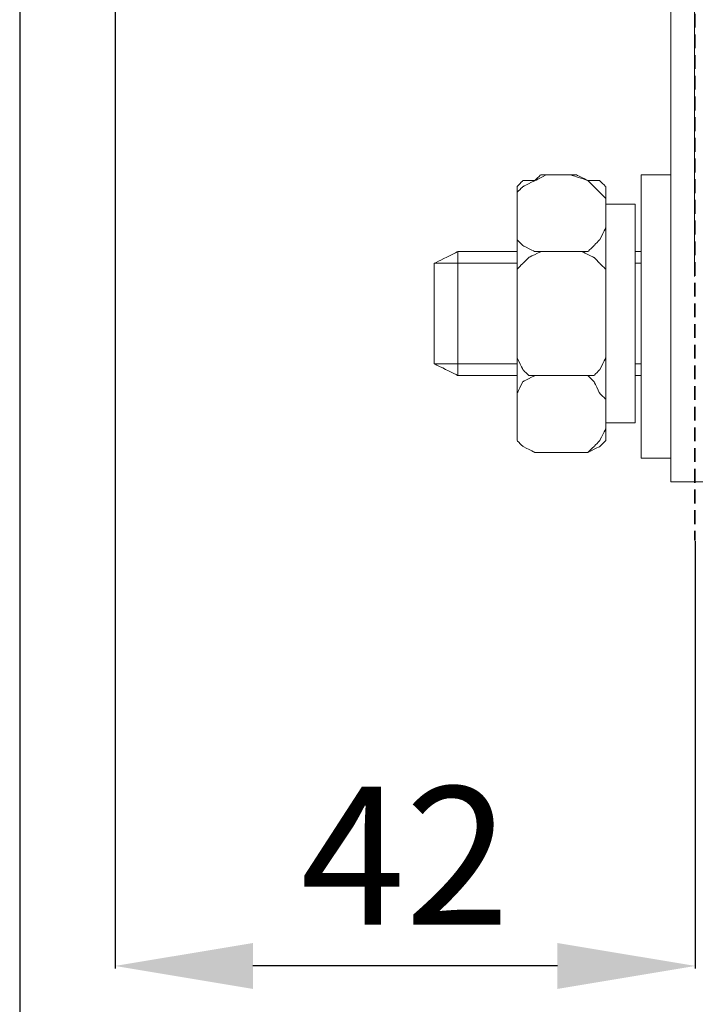
# Model space of a CAD drawing. Units: centimetres. Extents: x -46 to 571, y 88 to 417.
# Drawn here: x -6 to 43, y 140 to 212 of the extents above; entities that cross this region are included whole.
import ezdxf

# ---------------------------------------------------------------- set-up
doc = ezdxf.new("R2010")
doc.units = ezdxf.units.CM
doc.header["$MEASUREMENT"] = 0
doc.linetypes.add('штриховаяX2', pattern=[1.5, 1, -0.5])
doc.layers.add('layer 1', color=7, linetype='Continuous')
doc.styles.get("Standard").update_dxf_attribs({"font": 'isocpeur.ttf', "height": 10})
doc.dimstyles.get("Standard").update_dxf_attribs({"dimtxt": 10, "dimasz": 10, "dimexe": 0.18, "dimexo": 0.0625, "dimgap": 3, "dimtad": 1, "dimdec": 0, "dimzin": 0, "dimdsep": 46, "dimtxsty": 'Standard', "dimcen": 0.09, "dimadec": 0, "dimazin": 0, "dimtfac": 1, "dimtdec": 0, "dimtmove": 0, "dimatfit": 3, "dimfxl": 1, "dimtolj": 1, "dimtzin": 0, "dimarcsym": 0})

# ---------------------------------------------------------------- blocks, each defined once
blk = doc.blocks.new('*D22')
at = {"color": 0, "lineweight": -2, "transparency": 16777216}
for p, q in [((-5.535, 225.263), (-5.535, 101.654)), ((184.465, 142.245), (184.465, 101.654)), ((4.465, 101.834), (174.465, 101.834))]:
    blk.add_line(p, q, dxfattribs=at)
at = {"color": 0, "lineweight": 20, "transparency": 16777216}
for points in [[(4.465, 103.5), (4.465, 100.167), (-5.535, 101.834)], [(174.465, 103.5), (174.465, 100.167), (184.465, 101.834)]]:
    blk.add_solid(points, dxfattribs=at)
at = {"layer": 'Defpoints', "color": 0, "lineweight": 20, "transparency": 16777216}
for p in [(-5.535, 225.326), (184.465, 142.307), (184.465, 101.834)]:
    blk.add_point(p, dxfattribs=at)
at = {"color": 0, "lineweight": 20, "transparency": 16777216, "insert": (89.465, 109.834), "char_height": 10, "attachment_point": 5}
blk.add_mtext('\\A1;190', dxfattribs=at)
blk = doc.blocks.new('A$C58D21CC5')
at = {"linetype": 'штриховаяX2', "lineweight": 20}
for p, q in [((56.046, 204.123), (56.046, 33.935)), ((56.112, 204.123), (56.112, 33.935))]:
    blk.add_line(p, q, dxfattribs=at)
at = {"lineweight": 20}
blk.add_line((56.046, 53.067), (56.046, 195.986), dxfattribs=at)
at = {"layer": 'layer 1', "lineweight": 20}
for points, knots in [([(54.332, 96.442), (54.332, 96.442), (57.76, 96.442), (57.76, 96.442), (57.76, 96.442), (57.76, 96.442), (57.76, 38.176), (57.76, 38.176), (57.76, 38.176), (57.76, 38.176), (54.332, 38.176), (54.332, 38.176), (54.332, 38.176), (54.332, 38.176), (54.332, 96.442), (54.332, 96.442)], [0, 0, 0, 0, 0.25, 0.25, 0.25, 0.375, 0.5, 0.5, 0.5, 0.625, 0.75, 0.75, 0.75, 0.875, 1, 1, 1, 1]), ([(43.193, 56.597), (43.193, 56.597), (43.193, 58.741), (43.193, 58.741), (43.193, 58.741), (43.193, 58.741), (43.193, 59.167), (43.193, 59.167), (43.193, 59.167), (43.193, 59.167), (43.621, 59.595), (43.621, 59.595), (43.621, 59.595), (43.621, 59.595), (44.479, 60.026), (44.479, 60.026), (44.479, 60.026), (44.479, 60.026), (45.335, 60.453), (45.335, 60.453), (45.335, 60.453), (45.335, 60.453), (47.049, 60.453), (47.049, 60.453), (47.049, 60.453), (47.049, 60.453), (48.334, 60.026), (48.334, 60.026), (48.334, 60.026), (48.334, 60.026), (48.762, 59.595), (48.762, 59.595), (48.762, 59.595), (48.762, 59.595), (49.19, 59.167), (49.19, 59.167), (49.19, 59.167), (49.19, 59.167), (49.619, 58.741), (49.619, 58.741), (49.619, 58.741), (49.619, 58.741), (49.619, 56.597), (49.619, 56.597), (49.619, 56.597), (49.619, 56.597), (49.19, 55.742), (49.19, 55.742), (49.19, 55.742), (49.19, 55.742), (48.762, 55.311), (48.762, 55.311), (48.762, 55.311), (48.762, 55.311), (48.334, 54.883), (48.334, 54.883), (48.334, 54.883), (48.334, 54.883), (47.049, 54.883), (47.049, 54.883), (47.049, 54.883), (47.049, 54.883), (45.335, 54.883), (45.335, 54.883), (45.335, 54.883), (45.335, 54.883), (44.479, 54.883), (44.479, 54.883), (44.479, 54.883), (44.479, 54.883), (43.621, 55.311), (43.621, 55.311), (43.621, 55.311), (43.621, 55.311), (43.193, 55.742), (43.193, 55.742), (43.193, 55.742), (43.193, 55.742), (43.193, 56.597), (43.193, 56.597)], [0, 0, 0, 0, 0.05, 0.05, 0.05, 0.075, 0.1, 0.1, 0.1, 0.125, 0.15, 0.15, 0.15, 0.175, 0.2, 0.2, 0.2, 0.225, 0.25, 0.25, 0.25, 0.275, 0.3, 0.3, 0.3, 0.325, 0.35, 0.35, 0.35, 0.375, 0.4, 0.4, 0.4, 0.425, 0.45, 0.45, 0.45, 0.475, 0.5, 0.5, 0.5, 0.525, 0.55, 0.55, 0.55, 0.575, 0.6, 0.6, 0.6, 0.625, 0.65, 0.65, 0.65, 0.675, 0.7, 0.7, 0.7, 0.725, 0.75, 0.75, 0.75, 0.775, 0.8, 0.8, 0.8, 0.825, 0.85, 0.85, 0.85, 0.875, 0.9, 0.9, 0.9, 0.925, 0.95, 0.95, 0.95, 0.975, 1, 1, 1, 1]), ([(43.193, 56.597), (43.193, 56.597), (43.193, 58.741), (43.193, 58.741), (43.193, 58.741), (43.193, 58.741), (43.193, 59.167), (43.193, 59.167), (43.193, 59.167), (43.193, 59.167), (43.621, 59.595), (43.621, 59.595), (43.621, 59.595), (43.621, 59.595), (44.479, 60.026), (44.479, 60.026), (44.479, 60.026), (44.479, 60.026), (45.335, 60.453), (45.335, 60.453), (45.335, 60.453), (45.335, 60.453), (47.049, 60.453), (47.049, 60.453), (47.049, 60.453), (47.049, 60.453), (48.334, 60.026), (48.334, 60.026), (48.334, 60.026), (48.334, 60.026), (48.762, 59.595), (48.762, 59.595), (48.762, 59.595), (48.762, 59.595), (49.19, 59.167), (49.19, 59.167), (49.19, 59.167), (49.19, 59.167), (49.619, 58.741), (49.619, 58.741), (49.619, 58.741), (49.619, 58.741), (49.619, 56.597), (49.619, 56.597), (49.619, 56.597), (49.619, 56.597), (49.19, 55.742), (49.19, 55.742), (49.19, 55.742), (49.19, 55.742), (48.762, 55.311), (48.762, 55.311), (48.762, 55.311), (48.762, 55.311), (48.334, 54.883), (48.334, 54.883), (48.334, 54.883), (48.334, 54.883), (47.049, 54.883), (47.049, 54.883), (47.049, 54.883), (47.049, 54.883), (45.335, 54.883), (45.335, 54.883), (45.335, 54.883), (45.335, 54.883), (44.479, 54.883), (44.479, 54.883), (44.479, 54.883), (44.479, 54.883), (43.621, 55.311), (43.621, 55.311), (43.621, 55.311), (43.621, 55.311), (43.193, 55.742), (43.193, 55.742), (43.193, 55.742), (43.193, 55.742), (43.193, 56.597), (43.193, 56.597)], [0, 0, 0, 0, 0.05, 0.05, 0.05, 0.075, 0.1, 0.1, 0.1, 0.125, 0.15, 0.15, 0.15, 0.175, 0.2, 0.2, 0.2, 0.225, 0.25, 0.25, 0.25, 0.275, 0.3, 0.3, 0.3, 0.325, 0.35, 0.35, 0.35, 0.375, 0.4, 0.4, 0.4, 0.425, 0.45, 0.45, 0.45, 0.475, 0.5, 0.5, 0.5, 0.525, 0.55, 0.55, 0.55, 0.575, 0.6, 0.6, 0.6, 0.625, 0.65, 0.65, 0.65, 0.675, 0.7, 0.7, 0.7, 0.725, 0.75, 0.75, 0.75, 0.775, 0.8, 0.8, 0.8, 0.825, 0.85, 0.85, 0.85, 0.875, 0.9, 0.9, 0.9, 0.925, 0.95, 0.95, 0.95, 0.975, 1, 1, 1, 1]), ([(44.907, 60.453), (44.907, 60.453), (47.477, 60.453), (47.477, 60.453), (47.477, 60.453), (47.477, 60.453), (48.334, 60.026), (48.334, 60.026), (48.334, 60.026), (48.334, 60.026), (49.19, 60.026), (49.19, 60.026), (49.19, 60.026), (49.19, 60.026), (49.619, 59.595), (49.619, 59.595), (49.619, 59.595), (49.619, 59.595), (49.619, 59.167), (49.619, 59.167), (49.619, 59.167), (49.619, 59.167), (49.619, 41.602), (49.619, 41.602), (49.619, 41.602), (49.619, 41.602), (49.619, 41.174), (49.619, 41.174), (49.619, 41.174), (49.619, 41.174), (49.19, 40.745), (49.19, 40.745), (49.19, 40.745), (49.19, 40.745), (48.334, 40.318), (48.334, 40.318), (48.334, 40.318), (48.334, 40.318), (47.477, 40.318), (47.477, 40.318), (47.477, 40.318), (47.477, 40.318), (44.907, 40.318), (44.907, 40.318), (44.907, 40.318), (44.907, 40.318), (44.479, 40.318), (44.479, 40.318), (44.479, 40.318), (44.479, 40.318), (43.621, 40.745), (43.621, 40.745), (43.621, 40.745), (43.621, 40.745), (43.193, 41.174), (43.193, 41.174), (43.193, 41.174), (43.193, 41.174), (43.193, 41.602), (43.193, 41.602), (43.193, 41.602), (43.193, 41.602), (43.193, 59.167), (43.193, 59.167), (43.193, 59.167), (43.193, 59.167), (43.193, 59.595), (43.193, 59.595), (43.193, 59.595), (43.193, 59.595), (43.621, 60.026), (43.621, 60.026), (43.621, 60.026), (43.621, 60.026), (44.479, 60.026), (44.479, 60.026), (44.479, 60.026), (44.479, 60.026), (44.907, 60.453), (44.907, 60.453)], [0, 0, 0, 0, 0.05, 0.05, 0.05, 0.075, 0.1, 0.1, 0.1, 0.125, 0.15, 0.15, 0.15, 0.175, 0.2, 0.2, 0.2, 0.225, 0.25, 0.25, 0.25, 0.275, 0.3, 0.3, 0.3, 0.325, 0.35, 0.35, 0.35, 0.375, 0.4, 0.4, 0.4, 0.425, 0.45, 0.45, 0.45, 0.475, 0.5, 0.5, 0.5, 0.525, 0.55, 0.55, 0.55, 0.575, 0.6, 0.6, 0.6, 0.625, 0.65, 0.65, 0.65, 0.675, 0.7, 0.7, 0.7, 0.725, 0.75, 0.75, 0.75, 0.775, 0.8, 0.8, 0.8, 0.825, 0.85, 0.85, 0.85, 0.875, 0.9, 0.9, 0.9, 0.925, 0.95, 0.95, 0.95, 0.975, 1, 1, 1, 1]), ([(44.907, 60.453), (44.907, 60.453), (47.477, 60.453), (47.477, 60.453), (47.477, 60.453), (47.477, 60.453), (48.334, 60.026), (48.334, 60.026), (48.334, 60.026), (48.334, 60.026), (49.19, 60.026), (49.19, 60.026), (49.19, 60.026), (49.19, 60.026), (49.619, 59.595), (49.619, 59.595), (49.619, 59.595), (49.619, 59.595), (49.619, 59.167), (49.619, 59.167), (49.619, 59.167), (49.619, 59.167), (49.619, 41.602), (49.619, 41.602), (49.619, 41.602), (49.619, 41.602), (49.619, 41.174), (49.619, 41.174), (49.619, 41.174), (49.619, 41.174), (49.19, 40.745), (49.19, 40.745), (49.19, 40.745), (49.19, 40.745), (48.334, 40.318), (48.334, 40.318), (48.334, 40.318), (48.334, 40.318), (47.477, 40.318), (47.477, 40.318), (47.477, 40.318), (47.477, 40.318), (44.907, 40.318), (44.907, 40.318), (44.907, 40.318), (44.907, 40.318), (44.479, 40.318), (44.479, 40.318), (44.479, 40.318), (44.479, 40.318), (43.621, 40.745), (43.621, 40.745), (43.621, 40.745), (43.621, 40.745), (43.193, 41.174), (43.193, 41.174), (43.193, 41.174), (43.193, 41.174), (43.193, 41.602), (43.193, 41.602), (43.193, 41.602), (43.193, 41.602), (43.193, 59.167), (43.193, 59.167), (43.193, 59.167), (43.193, 59.167), (43.193, 59.595), (43.193, 59.595), (43.193, 59.595), (43.193, 59.595), (43.621, 60.026), (43.621, 60.026), (43.621, 60.026), (43.621, 60.026), (44.479, 60.026), (44.479, 60.026), (44.479, 60.026), (44.479, 60.026), (44.907, 60.453), (44.907, 60.453)], [0, 0, 0, 0, 0.05, 0.05, 0.05, 0.075, 0.1, 0.1, 0.1, 0.125, 0.15, 0.15, 0.15, 0.175, 0.2, 0.2, 0.2, 0.225, 0.25, 0.25, 0.25, 0.275, 0.3, 0.3, 0.3, 0.325, 0.35, 0.35, 0.35, 0.375, 0.4, 0.4, 0.4, 0.425, 0.45, 0.45, 0.45, 0.475, 0.5, 0.5, 0.5, 0.525, 0.55, 0.55, 0.55, 0.575, 0.6, 0.6, 0.6, 0.625, 0.65, 0.65, 0.65, 0.675, 0.7, 0.7, 0.7, 0.725, 0.75, 0.75, 0.75, 0.775, 0.8, 0.8, 0.8, 0.825, 0.85, 0.85, 0.85, 0.875, 0.9, 0.9, 0.9, 0.925, 0.95, 0.95, 0.95, 0.975, 1, 1, 1, 1]), ([(54.332, 60.453), (54.332, 60.453), (52.19, 60.453), (52.19, 60.453), (52.19, 60.453), (52.19, 60.453), (52.19, 39.889), (52.19, 39.889), (52.19, 39.889), (52.19, 39.889), (54.332, 39.889), (54.332, 39.889), (54.332, 39.889), (54.332, 39.889), (54.332, 60.453), (54.332, 60.453)], [0, 0, 0, 0, 0.25, 0.25, 0.25, 0.375, 0.5, 0.5, 0.5, 0.625, 0.75, 0.75, 0.75, 0.875, 1, 1, 1, 1]), ([(54.332, 60.453), (54.332, 60.453), (52.19, 60.453), (52.19, 60.453), (52.19, 60.453), (52.19, 60.453), (52.19, 39.889), (52.19, 39.889), (52.19, 39.889), (52.19, 39.889), (54.332, 39.889), (54.332, 39.889), (54.332, 39.889), (54.332, 39.889), (54.332, 60.453), (54.332, 60.453)], [0, 0, 0, 0, 0.25, 0.25, 0.25, 0.375, 0.5, 0.5, 0.5, 0.625, 0.75, 0.75, 0.75, 0.875, 1, 1, 1, 1]), ([(51.761, 58.313), (51.761, 58.313), (49.619, 58.313), (49.619, 58.313), (49.619, 58.313), (49.619, 58.313), (49.619, 42.46), (49.619, 42.46), (49.619, 42.46), (49.619, 42.46), (51.761, 42.46), (51.761, 42.46), (51.761, 42.46), (51.761, 42.46), (51.761, 58.313), (51.761, 58.313)], [0, 0, 0, 0, 0.25, 0.25, 0.25, 0.375, 0.5, 0.5, 0.5, 0.625, 0.75, 0.75, 0.75, 0.875, 1, 1, 1, 1]), ([(51.761, 58.313), (51.761, 58.313), (49.619, 58.313), (49.619, 58.313), (49.619, 58.313), (49.619, 58.313), (49.619, 42.46), (49.619, 42.46), (49.619, 42.46), (49.619, 42.46), (51.761, 42.46), (51.761, 42.46), (51.761, 42.46), (51.761, 42.46), (51.761, 58.313), (51.761, 58.313)], [0, 0, 0, 0, 0.25, 0.25, 0.25, 0.375, 0.5, 0.5, 0.5, 0.625, 0.75, 0.75, 0.75, 0.875, 1, 1, 1, 1]), ([(43.193, 54.883), (40.701, 54.883), (38.909, 54.883), (38.909, 54.883), (38.909, 54.883), (38.909, 54.883), (37.195, 54.029), (37.195, 54.029), (37.195, 54.029), (37.195, 54.029), (37.195, 46.744), (37.195, 46.744), (37.195, 46.744), (37.195, 46.744), (38.909, 45.887), (38.909, 45.887), (38.909, 45.887), (38.909, 45.887), (40.701, 45.887), (43.193, 45.887)], [0.115848, 0.115848, 0.115848, 0.115848, 0.1666667, 0.1666667, 0.1666667, 0.25, 0.3333333, 0.3333333, 0.3333333, 0.4166667, 0.5, 0.5, 0.5, 0.5833333, 0.6666667, 0.6666667, 0.6666667, 0.692076, 0.7174854, 0.7174854, 0.7174854, 0.7174854]), ([(43.193, 47.599), (43.193, 47.599), (43.193, 52.742), (43.193, 52.742), (43.193, 52.742), (43.193, 52.742), (43.193, 53.599), (43.193, 53.599), (43.193, 53.599), (43.193, 53.599), (43.621, 54.029), (43.621, 54.029), (43.621, 54.029), (43.621, 54.029), (44.05, 54.454), (44.05, 54.454), (44.05, 54.454), (44.05, 54.454), (44.907, 54.883), (44.907, 54.883), (44.907, 54.883), (44.907, 54.883), (47.906, 54.883), (47.906, 54.883), (47.906, 54.883), (47.906, 54.883), (48.762, 54.454), (48.762, 54.454), (48.762, 54.454), (48.762, 54.454), (49.19, 54.029), (49.19, 54.029), (49.19, 54.029), (49.19, 54.029), (49.619, 53.599), (49.619, 53.599), (49.619, 53.599), (49.619, 53.599), (49.619, 52.742), (49.619, 52.742), (49.619, 52.742), (49.619, 52.742), (49.619, 47.599), (49.619, 47.599), (49.619, 47.599), (49.619, 47.599), (49.619, 47.173), (49.619, 47.173), (49.619, 47.173), (49.619, 47.173), (49.19, 46.315), (49.19, 46.315), (49.19, 46.315), (49.19, 46.315), (48.762, 45.887), (48.762, 45.887), (48.762, 45.887), (48.762, 45.887), (47.906, 45.887), (47.906, 45.887), (47.906, 45.887), (47.906, 45.887), (44.907, 45.887), (44.907, 45.887), (44.907, 45.887), (44.907, 45.887), (44.05, 45.887), (44.05, 45.887), (44.05, 45.887), (44.05, 45.887), (43.621, 46.315), (43.621, 46.315), (43.621, 46.315), (43.621, 46.315), (43.193, 47.173), (43.193, 47.173), (43.193, 47.173), (43.193, 47.173), (43.193, 47.599), (43.193, 47.599)], [0, 0, 0, 0, 0.05, 0.05, 0.05, 0.075, 0.1, 0.1, 0.1, 0.125, 0.15, 0.15, 0.15, 0.175, 0.2, 0.2, 0.2, 0.225, 0.25, 0.25, 0.25, 0.275, 0.3, 0.3, 0.3, 0.325, 0.35, 0.35, 0.35, 0.375, 0.4, 0.4, 0.4, 0.425, 0.45, 0.45, 0.45, 0.475, 0.5, 0.5, 0.5, 0.525, 0.55, 0.55, 0.55, 0.575, 0.6, 0.6, 0.6, 0.625, 0.65, 0.65, 0.65, 0.675, 0.7, 0.7, 0.7, 0.725, 0.75, 0.75, 0.75, 0.775, 0.8, 0.8, 0.8, 0.825, 0.85, 0.85, 0.85, 0.875, 0.9, 0.9, 0.9, 0.925, 0.95, 0.95, 0.95, 0.975, 1, 1, 1, 1]), ([(43.193, 47.599), (43.193, 47.599), (43.193, 52.742), (43.193, 52.742), (43.193, 52.742), (43.193, 52.742), (43.193, 53.599), (43.193, 53.599), (43.193, 53.599), (43.193, 53.599), (43.621, 54.029), (43.621, 54.029), (43.621, 54.029), (43.621, 54.029), (44.05, 54.454), (44.05, 54.454), (44.05, 54.454), (44.05, 54.454), (44.907, 54.883), (44.907, 54.883), (44.907, 54.883), (44.907, 54.883), (47.906, 54.883), (47.906, 54.883), (47.906, 54.883), (47.906, 54.883), (48.762, 54.454), (48.762, 54.454), (48.762, 54.454), (48.762, 54.454), (49.19, 54.029), (49.19, 54.029), (49.19, 54.029), (49.19, 54.029), (49.619, 53.599), (49.619, 53.599), (49.619, 53.599), (49.619, 53.599), (49.619, 52.742), (49.619, 52.742), (49.619, 52.742), (49.619, 52.742), (49.619, 47.599), (49.619, 47.599), (49.619, 47.599), (49.619, 47.599), (49.619, 47.173), (49.619, 47.173), (49.619, 47.173), (49.619, 47.173), (49.19, 46.315), (49.19, 46.315), (49.19, 46.315), (49.19, 46.315), (48.762, 45.887), (48.762, 45.887), (48.762, 45.887), (48.762, 45.887), (47.906, 45.887), (47.906, 45.887), (47.906, 45.887), (47.906, 45.887), (44.907, 45.887), (44.907, 45.887), (44.907, 45.887), (44.907, 45.887), (44.05, 45.887), (44.05, 45.887), (44.05, 45.887), (44.05, 45.887), (43.621, 46.315), (43.621, 46.315), (43.621, 46.315), (43.621, 46.315), (43.193, 47.173), (43.193, 47.173), (43.193, 47.173), (43.193, 47.173), (43.193, 47.599), (43.193, 47.599)], [0, 0, 0, 0, 0.05, 0.05, 0.05, 0.075, 0.1, 0.1, 0.1, 0.125, 0.15, 0.15, 0.15, 0.175, 0.2, 0.2, 0.2, 0.225, 0.25, 0.25, 0.25, 0.275, 0.3, 0.3, 0.3, 0.325, 0.35, 0.35, 0.35, 0.375, 0.4, 0.4, 0.4, 0.425, 0.45, 0.45, 0.45, 0.475, 0.5, 0.5, 0.5, 0.525, 0.55, 0.55, 0.55, 0.575, 0.6, 0.6, 0.6, 0.625, 0.65, 0.65, 0.65, 0.675, 0.7, 0.7, 0.7, 0.725, 0.75, 0.75, 0.75, 0.775, 0.8, 0.8, 0.8, 0.825, 0.85, 0.85, 0.85, 0.875, 0.9, 0.9, 0.9, 0.925, 0.95, 0.95, 0.95, 0.975, 1, 1, 1, 1]), ([(43.193, 46.744), (39.819, 46.744), (37.195, 46.744), (37.195, 46.744), (37.195, 46.744), (37.195, 46.744), (37.195, 54.029), (37.195, 54.029), (37.195, 54.029), (39.819, 54.029), (43.193, 54.029)], [0.6606946, 0.6606946, 0.6606946, 0.6606946, 0.75, 0.75, 0.75, 0.875, 1, 1, 1, 1.0893054, 1.0893054, 1.0893054, 1.0893054]), ([(43.193, 42.031), (43.193, 42.031), (43.193, 44.173), (43.193, 44.173), (43.193, 44.173), (43.193, 44.173), (43.193, 44.602), (43.193, 44.602), (43.193, 44.602), (43.193, 44.602), (43.621, 45.458), (43.621, 45.458), (43.621, 45.458), (43.621, 45.458), (44.479, 45.887), (44.479, 45.887), (44.479, 45.887), (44.479, 45.887), (45.335, 45.887), (45.335, 45.887), (45.335, 45.887), (45.335, 45.887), (47.049, 45.887), (47.049, 45.887), (47.049, 45.887), (47.049, 45.887), (48.334, 45.887), (48.334, 45.887), (48.334, 45.887), (48.334, 45.887), (48.762, 45.458), (48.762, 45.458), (48.762, 45.458), (48.762, 45.458), (49.19, 44.602), (49.19, 44.602), (49.19, 44.602), (49.19, 44.602), (49.619, 44.173), (49.619, 44.173), (49.619, 44.173), (49.619, 44.173), (49.619, 42.031), (49.619, 42.031), (49.619, 42.031), (49.619, 42.031), (49.19, 41.174), (49.19, 41.174), (49.19, 41.174), (49.19, 41.174), (48.762, 40.745), (48.762, 40.745), (48.762, 40.745), (48.762, 40.745), (48.334, 40.318), (48.334, 40.318), (48.334, 40.318), (48.334, 40.318), (47.049, 40.318), (47.049, 40.318), (47.049, 40.318), (47.049, 40.318), (45.335, 40.318), (45.335, 40.318), (45.335, 40.318), (45.335, 40.318), (44.479, 40.318), (44.479, 40.318), (44.479, 40.318), (44.479, 40.318), (43.621, 40.745), (43.621, 40.745), (43.621, 40.745), (43.621, 40.745), (43.193, 41.174), (43.193, 41.174), (43.193, 41.174), (43.193, 41.174), (43.193, 42.031), (43.193, 42.031)], [0, 0, 0, 0, 0.05, 0.05, 0.05, 0.075, 0.1, 0.1, 0.1, 0.125, 0.15, 0.15, 0.15, 0.175, 0.2, 0.2, 0.2, 0.225, 0.25, 0.25, 0.25, 0.275, 0.3, 0.3, 0.3, 0.325, 0.35, 0.35, 0.35, 0.375, 0.4, 0.4, 0.4, 0.425, 0.45, 0.45, 0.45, 0.475, 0.5, 0.5, 0.5, 0.525, 0.55, 0.55, 0.55, 0.575, 0.6, 0.6, 0.6, 0.625, 0.65, 0.65, 0.65, 0.675, 0.7, 0.7, 0.7, 0.725, 0.75, 0.75, 0.75, 0.775, 0.8, 0.8, 0.8, 0.825, 0.85, 0.85, 0.85, 0.875, 0.9, 0.9, 0.9, 0.925, 0.95, 0.95, 0.95, 0.975, 1, 1, 1, 1]), ([(43.193, 42.031), (43.193, 42.031), (43.193, 44.173), (43.193, 44.173), (43.193, 44.173), (43.193, 44.173), (43.193, 44.602), (43.193, 44.602), (43.193, 44.602), (43.193, 44.602), (43.621, 45.458), (43.621, 45.458), (43.621, 45.458), (43.621, 45.458), (44.479, 45.887), (44.479, 45.887), (44.479, 45.887), (44.479, 45.887), (45.335, 45.887), (45.335, 45.887), (45.335, 45.887), (45.335, 45.887), (47.049, 45.887), (47.049, 45.887), (47.049, 45.887), (47.049, 45.887), (48.334, 45.887), (48.334, 45.887), (48.334, 45.887), (48.334, 45.887), (48.762, 45.458), (48.762, 45.458), (48.762, 45.458), (48.762, 45.458), (49.19, 44.602), (49.19, 44.602), (49.19, 44.602), (49.19, 44.602), (49.619, 44.173), (49.619, 44.173), (49.619, 44.173), (49.619, 44.173), (49.619, 42.031), (49.619, 42.031), (49.619, 42.031), (49.619, 42.031), (49.19, 41.174), (49.19, 41.174), (49.19, 41.174), (49.19, 41.174), (48.762, 40.745), (48.762, 40.745), (48.762, 40.745), (48.762, 40.745), (48.334, 40.318), (48.334, 40.318), (48.334, 40.318), (48.334, 40.318), (47.049, 40.318), (47.049, 40.318), (47.049, 40.318), (47.049, 40.318), (45.335, 40.318), (45.335, 40.318), (45.335, 40.318), (45.335, 40.318), (44.479, 40.318), (44.479, 40.318), (44.479, 40.318), (44.479, 40.318), (43.621, 40.745), (43.621, 40.745), (43.621, 40.745), (43.621, 40.745), (43.193, 41.174), (43.193, 41.174), (43.193, 41.174), (43.193, 41.174), (43.193, 42.031), (43.193, 42.031)], [0, 0, 0, 0, 0.05, 0.05, 0.05, 0.075, 0.1, 0.1, 0.1, 0.125, 0.15, 0.15, 0.15, 0.175, 0.2, 0.2, 0.2, 0.225, 0.25, 0.25, 0.25, 0.275, 0.3, 0.3, 0.3, 0.325, 0.35, 0.35, 0.35, 0.375, 0.4, 0.4, 0.4, 0.425, 0.45, 0.45, 0.45, 0.475, 0.5, 0.5, 0.5, 0.525, 0.55, 0.55, 0.55, 0.575, 0.6, 0.6, 0.6, 0.625, 0.65, 0.65, 0.65, 0.675, 0.7, 0.7, 0.7, 0.725, 0.75, 0.75, 0.75, 0.775, 0.8, 0.8, 0.8, 0.825, 0.85, 0.85, 0.85, 0.875, 0.9, 0.9, 0.9, 0.925, 0.95, 0.95, 0.95, 0.975, 1, 1, 1, 1])]:
    blk.add_open_spline(points, degree=3, knots=knots, dxfattribs=at)
for points in [[(38.909, 54.883), (38.909, 54.883), (38.909, 45.887), (38.909, 45.887)], [(52.19, 54.883), (52.048, 54.883), (51.905, 54.883), (51.761, 54.883)], [(51.761, 54.029), (51.905, 54.029), (52.049, 54.029), (52.19, 54.029)], [(52.19, 46.744), (52.049, 46.744), (51.905, 46.744), (51.761, 46.744)], [(51.761, 45.887), (51.905, 45.887), (52.048, 45.887), (52.19, 45.887)]]:
    blk.add_open_spline(points, degree=3, dxfattribs=at)
blk = doc.blocks.new('*D35')
at = {"color": 0, "lineweight": -2, "transparency": 16777216}
for p, q in [((1.375, 234.974), (1.375, 142.758)), ((43.436, 173.734), (43.436, 142.758)), ((33.436, 142.938), (11.375, 142.938))]:
    blk.add_line(p, q, dxfattribs=at)
at = {"color": 0, "lineweight": 20, "transparency": 16777216}
for points in [[(11.375, 144.604), (11.375, 141.271), (1.375, 142.938)], [(33.436, 144.604), (33.436, 141.271), (43.436, 142.938)]]:
    blk.add_solid(points, dxfattribs=at)
at = {"layer": 'Defpoints', "color": 0, "lineweight": 20, "transparency": 16777216}
for p in [(1.375, 235.037), (43.436, 173.796), (1.375, 142.938)]:
    blk.add_point(p, dxfattribs=at)
at = {"color": 0, "lineweight": 20, "transparency": 16777216, "insert": (22.405, 150.938), "char_height": 10, "attachment_point": 5}
blk.add_mtext('\\A1;42', dxfattribs=at)

msp = doc.modelspace()

# ---------------------------------------------------------------- block references
at = {"lineweight": 20}
msp.add_blockref('A$C58D21CC5', (-12.676, 139.861), dxfattribs=at)

# ---------------------------------------------------------------- dimensions: what is measured, and where the dimension line sits
for base, p1, p2, picture, middle in [((1.375, 142.938), (43.436, 173.796), (1.375, 235.037), '*D35', (22.405, 150.938)), ((184.465, 101.834), (-5.535, 225.326), (184.465, 142.307), '*D22', (89.465, 109.834))]:
    dim = msp.add_linear_dim(base=base, p1=p1, p2=p2, dimstyle='Standard', dxfattribs=at)
    dim.commit()
    dim.dimension.update_dxf_attribs({"geometry": picture, "text_midpoint": middle})

doc.saveas('drawing.dxf')
